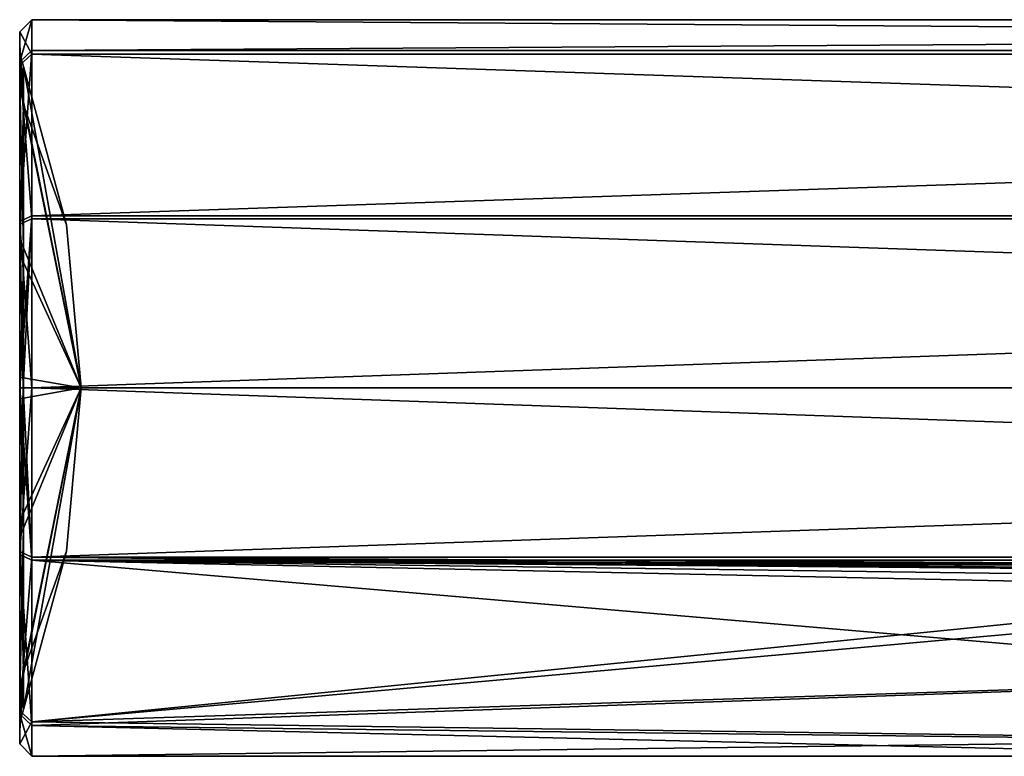
# Model space of a CAD drawing. Units: inches. Extents: x -2.42 to 4.53, y -2.91 to 3.79.
# Drawn here: x -1.35 to -0.55, y 3.2 to 3.79 of the extents above; entities that cross this region are included whole.
import ezdxf

# ---------------------------------------------------------------- set-up
doc = ezdxf.new("R2010")
doc.units = ezdxf.units.IN
doc.header["$LTSCALE"] = 48.095285
doc.header["$MEASUREMENT"] = 0
for name, color, linetype in [('1996', 7, 'CONTINUOUS'), ('1998', 7, 'CONTINUOUS'), ('1999', 7, 'CONTINUOUS'), ('2004', 7, 'CONTINUOUS'), ('2005', 7, 'CONTINUOUS'), ('2097', 7, 'CONTINUOUS'), ('2098', 7, 'CONTINUOUS'), ('2103', 7, 'CONTINUOUS'), ('2104', 7, 'CONTINUOUS')]:
    doc.layers.add(name, color=color, linetype=linetype)

msp = doc.modelspace()

# ---------------------------------------------------------------- linework, layer by layer
at = {"layer": '1996', "color": 7, "linetype": 'CONTINUOUS', "true_color": 0x8782ff}
for points in [[(-1.352, 3.75793, -0.12247), (-1.352, 3.77413), (-1.352, 3.78498, -0.00446), (-1.352, 3.75793, -0.12247)], [(-1.352, 3.78498, -0.00446), (-1.352, 3.77413), (-1.352, 3.76075, 0.11615), (-1.352, 3.78498, -0.00446)], [(-1.352, 3.77413), (-1.352, 3.74349, 0.12727), (-1.352, 3.76075, 0.11615), (-1.352, 3.77413)], [(-1.352, 3.74095, -0.13212), (-1.352, 3.77413), (-1.352, 3.75793, -0.12247), (-1.352, 3.74095, -0.13212)], [(-1.352, 3.74349, 0.12727), (-1.352, 3.61666, 0.25132), (-1.352, 3.76075, 0.11615), (-1.352, 3.74349, 0.12727)], [(-1.352, 3.76075, 0.11615), (-1.352, 3.61666, 0.25132), (-1.352, 3.63066, 0.25641), (-1.352, 3.76075, 0.11615)], [(-1.352, 3.62833, -0.25762), (-1.352, 3.74095, -0.13212), (-1.352, 3.75793, -0.12247), (-1.352, 3.62833, -0.25762)], [(-1.352, 3.60382, -0.25706), (-1.352, 3.74095, -0.13212), (-1.352, 3.62833, -0.25762), (-1.352, 3.60382, -0.25706)], [(-1.352, 3.61666, 0.25132), (-1.352, 3.50375, 0.27897), (-1.352, 3.63066, 0.25641), (-1.352, 3.61666, 0.25132)], [(-1.352, 3.63066, 0.25641), (-1.352, 3.50375, 0.27897), (-1.352, 3.49502, 0.29), (-1.352, 3.63066, 0.25641)], [(-1.352, 3.4863, -0.27897), (-1.352, 3.60382, -0.25706), (-1.352, 3.62833, -0.25762), (-1.352, 3.4863, -0.27897)], [(-1.352, 3.49502, -0.29), (-1.352, 3.4863, -0.27897), (-1.352, 3.62833, -0.25762), (-1.352, 3.49502, -0.29)], [(-1.352, 3.50375, 0.27897), (-1.352, 3.38622, 0.25706), (-1.352, 3.36172, 0.25762), (-1.352, 3.50375, 0.27897)], [(-1.352, 3.49502, 0.29), (-1.352, 3.50375, 0.27897), (-1.352, 3.36172, 0.25762), (-1.352, 3.49502, 0.29)], [(-1.352, 3.4863, -0.27897), (-1.352, 3.49502, -0.29), (-1.352, 3.35939, -0.25641), (-1.352, 3.4863, -0.27897)], [(-1.352, 3.37339, -0.25132), (-1.352, 3.4863, -0.27897), (-1.352, 3.35939, -0.25641), (-1.352, 3.37339, -0.25132)], [(-1.352, 3.38622, 0.25706), (-1.352, 3.24909, 0.13212), (-1.352, 3.36172, 0.25762), (-1.352, 3.38622, 0.25706)], [(-1.352, 3.24656, -0.12727), (-1.352, 3.37339, -0.25132), (-1.352, 3.2293, -0.11615), (-1.352, 3.24656, -0.12727)], [(-1.352, 3.2293, -0.11615), (-1.352, 3.37339, -0.25132), (-1.352, 3.35939, -0.25641), (-1.352, 3.2293, -0.11615)], [(-1.352, 3.36172, 0.25762), (-1.352, 3.24909, 0.13212), (-1.352, 3.23211, 0.12247), (-1.352, 3.36172, 0.25762)], [(-1.352, 3.24909, 0.13212), (-1.352, 3.21592), (-1.352, 3.23211, 0.12247), (-1.352, 3.24909, 0.13212)], [(-1.352, 3.21592), (-1.352, 3.24656, -0.12727), (-1.352, 3.2293, -0.11615), (-1.352, 3.21592)], [(-1.352, 3.23211, 0.12247), (-1.352, 3.21592), (-1.352, 3.20507, 0.00446), (-1.352, 3.23211, 0.12247)], [(-1.352, 3.20507, 0.00446), (-1.352, 3.21592), (-1.352, 3.2293, -0.11615), (-1.352, 3.20507, 0.00446)]]:
    msp.add_3dface(points, dxfattribs=at)
at = {"layer": '1998', "color": 7, "linetype": 'CONTINUOUS', "true_color": 0x8782ff}
for points in [[(2.628, 3.35716, 0.26645), (2.628, 3.49502, 0.3), (-1.342, 3.35716, 0.26645), (2.628, 3.35716, 0.26645)], [(-1.342, 3.35716, 0.26645), (2.628, 3.49502, 0.3), (-1.342, 3.49502, 0.3), (-1.342, 3.35716, 0.26645)], [(2.628, 3.49502, -0.3), (2.628, 3.3548, -0.26521), (-1.342, 3.49502, -0.3), (2.628, 3.49502, -0.3)], [(-1.342, 3.49502, -0.3), (2.628, 3.3548, -0.26521), (-1.342, 3.3548, -0.26521), (-1.342, 3.49502, -0.3)], [(2.628, 3.35716, 0.26645), (-1.342, 3.35716, 0.26645), (-0.084, 3.3502, 0.26273), (2.628, 3.35716, 0.26645)], [(-1.342, 3.35716, 0.26645), (-1.342, 3.22315, 0.12682), (-0.12536, 3.34505, 0.25982), (-1.342, 3.35716, 0.26645)], [(-0.084, 3.3502, 0.26273), (-1.342, 3.35716, 0.26645), (-0.12536, 3.34505, 0.25982), (-0.084, 3.3502, 0.26273)], [(-1.342, 3.3548, -0.26521), (2.628, 3.3548, -0.26521), (0.084, 3.3502, -0.26273), (-1.342, 3.3548, -0.26521)], [(-1.342, 3.22025, -0.12042), (-1.342, 3.3548, -0.26521), (-0.22491, 3.25907, -0.18527), (-1.342, 3.22025, -0.12042)], [(-0.22491, 3.25907, -0.18527), (-1.342, 3.3548, -0.26521), (-0.15542, 3.32951, -0.25021), (-0.22491, 3.25907, -0.18527)], [(-0.15542, 3.32951, -0.25021), (-1.342, 3.3548, -0.26521), (-0.14266, 3.33843, -0.25589), (-0.15542, 3.32951, -0.25021)], [(-0.14266, 3.33843, -0.25589), (-1.342, 3.3548, -0.26521), (-0.12677, 3.34464, -0.25959), (-0.14266, 3.33843, -0.25589)], [(-0.12677, 3.34464, -0.25959), (-1.342, 3.3548, -0.26521), (-0.1222, 3.34588, -0.2603), (-0.12677, 3.34464, -0.25959)], [(-0.1222, 3.34588, -0.2603), (-1.342, 3.3548, -0.26521), (-0.10779, 3.34864, -0.26186), (-0.1222, 3.34588, -0.2603)], [(-0.10779, 3.34864, -0.26186), (-1.342, 3.3548, -0.26521), (-0.084, 3.3502, -0.26273), (-0.10779, 3.34864, -0.26186)], [(-0.084, 3.3502, -0.26273), (-1.342, 3.3548, -0.26521), (0.084, 3.3502, -0.26273), (-0.084, 3.3502, -0.26273)], [(-0.12536, 3.34505, 0.25982), (-1.342, 3.22315, 0.12682), (-0.15542, 3.32951, 0.25021), (-0.12536, 3.34505, 0.25982)], [(-0.15542, 3.32951, 0.25021), (-1.342, 3.22315, 0.12682), (-0.22416, 3.25983, 0.18624), (-0.15542, 3.32951, 0.25021)], [(-0.22416, 3.25983, 0.18624), (-1.342, 3.22315, 0.12682), (-0.27453, 3.20833, 0.08834), (-0.22416, 3.25983, 0.18624)], [(-0.27543, 3.20741, -0.0853), (-1.342, 3.22025, -0.12042), (-0.22491, 3.25907, -0.18527), (-0.27543, 3.20741, -0.0853)], [(-1.342, 3.22315, 0.12682), (-1.342, 3.19506, 0.00454), (-0.27453, 3.20833, 0.08834), (-1.342, 3.22315, 0.12682)], [(-1.342, 3.19506, 0.00454), (-1.342, 3.22025, -0.12042), (-0.2875, 3.19503, 0.00094), (-1.342, 3.19506, 0.00454)], [(-0.2875, 3.19503, 0.00094), (-1.342, 3.22025, -0.12042), (-0.27543, 3.20741, -0.0853), (-0.2875, 3.19503, 0.00094)], [(-0.27453, 3.20833, 0.08834), (-1.342, 3.19506, 0.00454), (-0.2875, 3.19503, 0.00094), (-0.27453, 3.20833, 0.08834)]]:
    msp.add_3dface(points, dxfattribs=at)
at = {"layer": '1999', "color": 7, "linetype": 'CONTINUOUS', "true_color": 0x8782ff}
for points in [[(2.628, 3.79499, -0.00454), (2.628, 3.7669, -0.12682), (-1.342, 3.79499, -0.00454), (2.628, 3.79499, -0.00454)], [(-1.342, 3.79499, -0.00454), (2.628, 3.7669, -0.12682), (-1.342, 3.7669, -0.12682), (-1.342, 3.79499, -0.00454)], [(2.628, 3.76979, 0.12042), (2.628, 3.79499, -0.00454), (-1.342, 3.76979, 0.12042), (2.628, 3.76979, 0.12042)], [(-1.342, 3.76979, 0.12042), (2.628, 3.79499, -0.00454), (-1.342, 3.79499, -0.00454), (-1.342, 3.76979, 0.12042)], [(2.628, 3.63525, 0.26521), (2.628, 3.76979, 0.12042), (-1.342, 3.63525, 0.26521), (2.628, 3.63525, 0.26521)], [(-1.342, 3.63525, 0.26521), (2.628, 3.76979, 0.12042), (-1.342, 3.76979, 0.12042), (-1.342, 3.63525, 0.26521)], [(2.628, 3.7669, -0.12682), (2.628, 3.63289, -0.26645), (-1.342, 3.7669, -0.12682), (2.628, 3.7669, -0.12682)], [(-1.342, 3.7669, -0.12682), (2.628, 3.63289, -0.26645), (-1.342, 3.63289, -0.26645), (-1.342, 3.7669, -0.12682)], [(-1.342, 3.49502, 0.3), (2.628, 3.49502, 0.3), (2.628, 3.63525, 0.26521), (-1.342, 3.49502, 0.3)], [(-1.342, 3.49502, 0.3), (2.628, 3.63525, 0.26521), (-1.342, 3.63525, 0.26521), (-1.342, 3.49502, 0.3)], [(2.628, 3.49502, -0.3), (-1.342, 3.49502, -0.3), (-1.342, 3.63289, -0.26645), (2.628, 3.49502, -0.3)], [(2.628, 3.63289, -0.26645), (2.628, 3.49502, -0.3), (-1.342, 3.63289, -0.26645), (2.628, 3.63289, -0.26645)]]:
    msp.add_3dface(points, dxfattribs=at)
at = {"layer": '2004', "color": 7, "linetype": 'CONTINUOUS', "true_color": 0x8782ff}
for points in [[(-1.34889, 3.72802, 0.11927), (-1.34889, 3.75677), (-1.302, 3.49502), (-1.34889, 3.72802, 0.11927)], [(-1.302, 3.49502), (-1.34889, 3.75677), (-1.31382, 3.62798), (-1.302, 3.49502)], [(-1.34889, 3.60927, 0.2355), (-1.34889, 3.72802, 0.11927), (-1.302, 3.49502), (-1.34889, 3.60927, 0.2355)], [(-1.34889, 3.50335, 0.26161), (-1.34889, 3.60927, 0.2355), (-1.302, 3.49502), (-1.34889, 3.50335, 0.26161)], [(-1.34889, 3.39293, 0.24101), (-1.34889, 3.50335, 0.26161), (-1.302, 3.49502), (-1.34889, 3.39293, 0.24101)], [(-1.34889, 3.26443, 0.12384), (-1.34889, 3.39293, 0.24101), (-1.302, 3.49502), (-1.34889, 3.26443, 0.12384)], [(-1.31382, 3.36207), (-1.34889, 3.26443, 0.12384), (-1.302, 3.49502), (-1.31382, 3.36207)], [(-1.34889, 3.23328), (-1.34889, 3.26443, 0.12384), (-1.31382, 3.36207), (-1.34889, 3.23328)]]:
    msp.add_3dface(points, dxfattribs=at)
at = {"layer": '2005', "color": 7, "linetype": 'CONTINUOUS', "true_color": 0x8782ff}
for points in [[(-1.31382, 3.62798), (-1.34889, 3.75677), (-1.34889, 3.72562, -0.12384), (-1.31382, 3.62798)], [(-1.302, 3.49502), (-1.31382, 3.62798), (-1.34889, 3.72562, -0.12384), (-1.302, 3.49502)], [(-1.34889, 3.59712, -0.24101), (-1.302, 3.49502), (-1.34889, 3.72562, -0.12384), (-1.34889, 3.59712, -0.24101)], [(-1.34889, 3.48669, -0.26161), (-1.302, 3.49502), (-1.34889, 3.59712, -0.24101), (-1.34889, 3.48669, -0.26161)], [(-1.34889, 3.23328), (-1.31382, 3.36207), (-1.302, 3.49502), (-1.34889, 3.23328)], [(-1.34889, 3.23328), (-1.302, 3.49502), (-1.34889, 3.26203, -0.11927), (-1.34889, 3.23328)], [(-1.34889, 3.26203, -0.11927), (-1.302, 3.49502), (-1.34889, 3.38078, -0.2355), (-1.34889, 3.26203, -0.11927)], [(-1.34889, 3.38078, -0.2355), (-1.302, 3.49502), (-1.34889, 3.48669, -0.26161), (-1.34889, 3.38078, -0.2355)]]:
    msp.add_3dface(points, dxfattribs=at)
at = {"layer": '2097', "color": 7, "linetype": 'CONTINUOUS', "true_color": 0x8782ff}
for points in [[(-1.352, 3.74349, 0.12727), (-1.352, 3.77413), (-1.34889, 3.72802, 0.11927), (-1.352, 3.74349, 0.12727)], [(-1.34889, 3.72802, 0.11927), (-1.352, 3.77413), (-1.35122, 3.76531), (-1.34889, 3.72802, 0.11927)], [(-1.34889, 3.75677), (-1.34889, 3.72802, 0.11927), (-1.35122, 3.76531), (-1.34889, 3.75677)], [(-1.352, 3.61666, 0.25132), (-1.352, 3.74349, 0.12727), (-1.34889, 3.60927, 0.2355), (-1.352, 3.61666, 0.25132)], [(-1.352, 3.74349, 0.12727), (-1.34889, 3.72802, 0.11927), (-1.34889, 3.60927, 0.2355), (-1.352, 3.74349, 0.12727)], [(-1.352, 3.50375, 0.27897), (-1.352, 3.61666, 0.25132), (-1.34889, 3.50335, 0.26161), (-1.352, 3.50375, 0.27897)], [(-1.352, 3.61666, 0.25132), (-1.34889, 3.60927, 0.2355), (-1.34889, 3.50335, 0.26161), (-1.352, 3.61666, 0.25132)], [(-1.352, 3.38622, 0.25706), (-1.352, 3.50375, 0.27897), (-1.34889, 3.39293, 0.24101), (-1.352, 3.38622, 0.25706)], [(-1.352, 3.50375, 0.27897), (-1.34889, 3.50335, 0.26161), (-1.34889, 3.39293, 0.24101), (-1.352, 3.50375, 0.27897)], [(-1.352, 3.38622, 0.25706), (-1.34889, 3.39293, 0.24101), (-1.34889, 3.26443, 0.12384), (-1.352, 3.38622, 0.25706)], [(-1.352, 3.24909, 0.13212), (-1.352, 3.38622, 0.25706), (-1.34889, 3.26443, 0.12384), (-1.352, 3.24909, 0.13212)], [(-1.352, 3.24909, 0.13212), (-1.34889, 3.26443, 0.12384), (-1.34889, 3.23328), (-1.352, 3.24909, 0.13212)], [(-1.352, 3.21592), (-1.352, 3.24909, 0.13212), (-1.35122, 3.22473), (-1.352, 3.21592)], [(-1.352, 3.24909, 0.13212), (-1.34889, 3.23328), (-1.35122, 3.22473), (-1.352, 3.24909, 0.13212)]]:
    msp.add_3dface(points, dxfattribs=at)
at = {"layer": '2098', "color": 7, "linetype": 'CONTINUOUS', "true_color": 0x8782ff}
for points in [[(-1.352, 3.77413), (-1.352, 3.74095, -0.13212), (-1.35122, 3.76531), (-1.352, 3.77413)], [(-1.352, 3.74095, -0.13212), (-1.34889, 3.75677), (-1.35122, 3.76531), (-1.352, 3.74095, -0.13212)], [(-1.34889, 3.75677), (-1.352, 3.74095, -0.13212), (-1.34889, 3.72562, -0.12384), (-1.34889, 3.75677)], [(-1.352, 3.74095, -0.13212), (-1.352, 3.60382, -0.25706), (-1.34889, 3.72562, -0.12384), (-1.352, 3.74095, -0.13212)], [(-1.352, 3.60382, -0.25706), (-1.34889, 3.59712, -0.24101), (-1.34889, 3.72562, -0.12384), (-1.352, 3.60382, -0.25706)], [(-1.352, 3.60382, -0.25706), (-1.352, 3.4863, -0.27897), (-1.34889, 3.59712, -0.24101), (-1.352, 3.60382, -0.25706)], [(-1.352, 3.4863, -0.27897), (-1.34889, 3.48669, -0.26161), (-1.34889, 3.59712, -0.24101), (-1.352, 3.4863, -0.27897)], [(-1.352, 3.4863, -0.27897), (-1.352, 3.37339, -0.25132), (-1.34889, 3.48669, -0.26161), (-1.352, 3.4863, -0.27897)], [(-1.352, 3.37339, -0.25132), (-1.34889, 3.38078, -0.2355), (-1.34889, 3.48669, -0.26161), (-1.352, 3.37339, -0.25132)], [(-1.352, 3.37339, -0.25132), (-1.352, 3.24656, -0.12727), (-1.34889, 3.38078, -0.2355), (-1.352, 3.37339, -0.25132)], [(-1.352, 3.24656, -0.12727), (-1.34889, 3.26203, -0.11927), (-1.34889, 3.38078, -0.2355), (-1.352, 3.24656, -0.12727)], [(-1.352, 3.24656, -0.12727), (-1.352, 3.21592), (-1.34889, 3.26203, -0.11927), (-1.352, 3.24656, -0.12727)], [(-1.34889, 3.26203, -0.11927), (-1.352, 3.21592), (-1.35122, 3.22473), (-1.34889, 3.26203, -0.11927)], [(-1.34889, 3.23328), (-1.34889, 3.26203, -0.11927), (-1.35122, 3.22473), (-1.34889, 3.23328)]]:
    msp.add_3dface(points, dxfattribs=at)
at = {"layer": '2103', "color": 7, "linetype": 'CONTINUOUS', "true_color": 0x8782ff}
for points in [[(-1.352, 3.78498, -0.00446), (-1.352, 3.76075, 0.11615), (-1.342, 3.79499, -0.00454), (-1.352, 3.78498, -0.00446)], [(-1.352, 3.78498, -0.00446), (-1.342, 3.79499, -0.00454), (-1.342, 3.7669, -0.12682), (-1.352, 3.78498, -0.00446)], [(-1.352, 3.76075, 0.11615), (-1.342, 3.76979, 0.12042), (-1.342, 3.79499, -0.00454), (-1.352, 3.76075, 0.11615)], [(-1.352, 3.75793, -0.12247), (-1.352, 3.78498, -0.00446), (-1.342, 3.7669, -0.12682), (-1.352, 3.75793, -0.12247)], [(-1.352, 3.76075, 0.11615), (-1.352, 3.63066, 0.25641), (-1.342, 3.76979, 0.12042), (-1.352, 3.76075, 0.11615)], [(-1.352, 3.63066, 0.25641), (-1.342, 3.63525, 0.26521), (-1.342, 3.76979, 0.12042), (-1.352, 3.63066, 0.25641)], [(-1.352, 3.75793, -0.12247), (-1.342, 3.7669, -0.12682), (-1.342, 3.63289, -0.26645), (-1.352, 3.75793, -0.12247)], [(-1.352, 3.62833, -0.25762), (-1.352, 3.75793, -0.12247), (-1.342, 3.63289, -0.26645), (-1.352, 3.62833, -0.25762)], [(-1.352, 3.63066, 0.25641), (-1.352, 3.49502, 0.29), (-1.342, 3.63525, 0.26521), (-1.352, 3.63066, 0.25641)], [(-1.342, 3.63525, 0.26521), (-1.352, 3.49502, 0.29), (-1.34907, 3.49502, 0.29707), (-1.342, 3.63525, 0.26521)], [(-1.342, 3.49502, -0.3), (-1.352, 3.62833, -0.25762), (-1.342, 3.63289, -0.26645), (-1.342, 3.49502, -0.3)], [(-1.342, 3.49502, 0.3), (-1.342, 3.63525, 0.26521), (-1.34907, 3.49502, 0.29707), (-1.342, 3.49502, 0.3)], [(-1.352, 3.49502, -0.29), (-1.352, 3.62833, -0.25762), (-1.34907, 3.49502, -0.29707), (-1.352, 3.49502, -0.29)], [(-1.352, 3.62833, -0.25762), (-1.342, 3.49502, -0.3), (-1.34907, 3.49502, -0.29707), (-1.352, 3.62833, -0.25762)]]:
    msp.add_3dface(points, dxfattribs=at)
at = {"layer": '2104', "color": 7, "linetype": 'CONTINUOUS', "true_color": 0x8782ff}
for points in [[(-1.352, 3.35939, -0.25641), (-1.352, 3.49502, -0.29), (-1.342, 3.3548, -0.26521), (-1.352, 3.35939, -0.25641)], [(-1.342, 3.3548, -0.26521), (-1.352, 3.49502, -0.29), (-1.34907, 3.49502, -0.29707), (-1.342, 3.3548, -0.26521)], [(-1.352, 3.49502, 0.29), (-1.352, 3.36172, 0.25762), (-1.34907, 3.49502, 0.29707), (-1.352, 3.49502, 0.29)], [(-1.352, 3.36172, 0.25762), (-1.342, 3.35716, 0.26645), (-1.342, 3.49502, 0.3), (-1.352, 3.36172, 0.25762)], [(-1.352, 3.36172, 0.25762), (-1.342, 3.49502, 0.3), (-1.34907, 3.49502, 0.29707), (-1.352, 3.36172, 0.25762)], [(-1.342, 3.49502, -0.3), (-1.342, 3.3548, -0.26521), (-1.34907, 3.49502, -0.29707), (-1.342, 3.49502, -0.3)], [(-1.352, 3.36172, 0.25762), (-1.352, 3.23211, 0.12247), (-1.342, 3.35716, 0.26645), (-1.352, 3.36172, 0.25762)], [(-1.352, 3.2293, -0.11615), (-1.352, 3.35939, -0.25641), (-1.342, 3.22025, -0.12042), (-1.352, 3.2293, -0.11615)], [(-1.352, 3.35939, -0.25641), (-1.342, 3.3548, -0.26521), (-1.342, 3.22025, -0.12042), (-1.352, 3.35939, -0.25641)], [(-1.352, 3.23211, 0.12247), (-1.342, 3.22315, 0.12682), (-1.342, 3.35716, 0.26645), (-1.352, 3.23211, 0.12247)], [(-1.352, 3.23211, 0.12247), (-1.352, 3.20507, 0.00446), (-1.342, 3.22315, 0.12682), (-1.352, 3.23211, 0.12247)], [(-1.352, 3.20507, 0.00446), (-1.352, 3.2293, -0.11615), (-1.342, 3.19506, 0.00454), (-1.352, 3.20507, 0.00446)], [(-1.352, 3.2293, -0.11615), (-1.342, 3.22025, -0.12042), (-1.342, 3.19506, 0.00454), (-1.352, 3.2293, -0.11615)], [(-1.352, 3.20507, 0.00446), (-1.342, 3.19506, 0.00454), (-1.342, 3.22315, 0.12682), (-1.352, 3.20507, 0.00446)]]:
    msp.add_3dface(points, dxfattribs=at)

doc.saveas('drawing.dxf')
